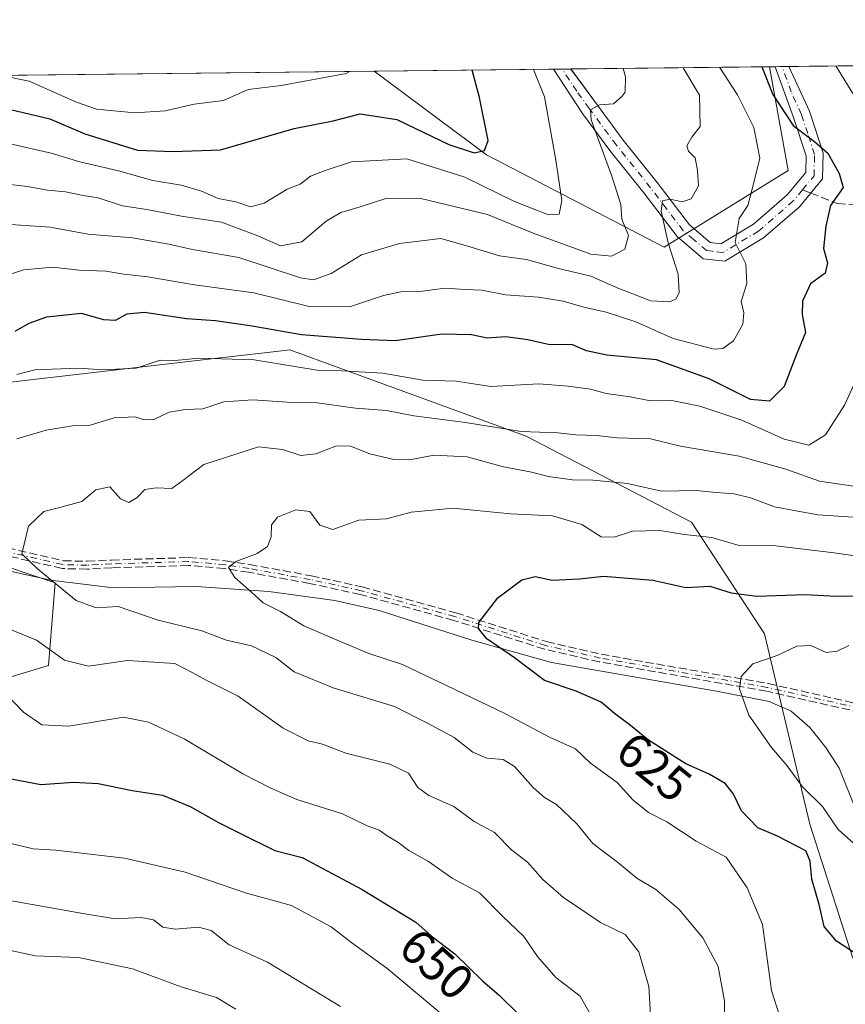
# Model space of a CAD drawing. Units: metres. Extents: x 576877 to 580333, y 4717291 to 4719643.
# Drawn here: x 579289 to 579458, y 4719442 to 4719643 of the extents above; entities that cross this region are included whole.
import ezdxf
from ezdxf.enums import TextEntityAlignment as Align

# ---------------------------------------------------------------- set-up
doc = ezdxf.new("R2010")
doc.units = ezdxf.units.M
doc.header["$MEASUREMENT"] = 0
doc.linetypes.add('DGN Style 3', pattern=[2.307223458686699, 1.648016756204785, -0.6592067024819142])
doc.linetypes.add('DGN Style 4', pattern=[2.6384748266838614, 1.318413404963828, -0.6592067024819142, 0.001648016756204785, -0.6592067024819142])
for name, color, linetype, lineweight in [('Arbolado forestal CxS', 92, 'Continuous', 0), ('Camino Cxs', 7, 'Continuous', 0), ('Camino eje', 30, 'DGN Style 4', 13), ('Comarca CxS', 21, 'Continuous', 0), ('Comunidad Autónoma CxS', 142, 'Continuous', 0), ('Corriente natural lineal', 142, 'Continuous', 13), ('Curva de nivel maestra', 30, 'Continuous', 30), ('Curva de nivel normal', 30, 'Continuous', 0), ('Municipio CxS', 4, 'Continuous', 0), ('Provincia CxS', 1, 'Continuous', 0), ('Rótulo de curva de nivel directora', 7, 'Continuous', 0), ('Senda', 7, 'DGN Style 3', 0), ('Senda no paivmentada conexión', 7, 'DGN Style 3', 0)]:
    doc.layers.add(name, color=color, linetype=linetype, lineweight=lineweight)
doc.styles.add('Style-Arial', font='txt')

# ---------------------------------------------------------------- blocks, each defined once
blk = doc.blocks.new('*U18')
at = {"layer": 'Camino Cxs', "color": 7, "linetype": 'Continuous', "lineweight": 0}
blk.add_polyline3d([(579441.2701000003, 4719598.6501, 655.1025999999983), (579433.3101000004, 4719593.880100001, 656.9269999999962), (579428.8701, 4719594.4001, 658.2072999999946), (579423.5601000004, 4719598.9301, 661.7918999999965), (579416.7600999996, 4719607.860099999, 667.2029999999941), (579409.7600999996, 4719616.590100001, 666.6515000000073), (579404.1901000004, 4719624.130100001, 669.591499999995), (579398.2200999996, 4719633.210100001, 676.2209000000003), (579401.8300999999, 4719633.2501, 672.8181000000042), (579407.0301000001, 4719626.110099999, 666.9116999999969), (579412.5000999998, 4719618.700099999, 664.8868999999977), (579419.4801000003, 4719610.0001, 664.1346999999951), (579426.0800999999, 4719601.3201, 660.8944000000047), (579430.3201000001, 4719597.720100001, 657.2256999999954), (579432.5401, 4719597.450099999, 656.4759000000049), (579439.2301000003, 4719601.460100001, 655.7455000000045), (579446.1101000002, 4719607.450099999, 653.1569000000018), (579449.8800999997, 4719612.020099999, 652.7682000000059), (579449.9501, 4719615.470100001, 652.2563999999984), (579447.4200999998, 4719623.3201, 650.5400999999983), (579443.6601, 4719633.720100001, 652.815300000002), (579443.6595000001, 4719633.7249, 652.8145999999979), (579446.4617, 4719633.7566, 649.4881000000023), (579450.6501000002, 4719624.5801, 650.0485999999946), (579453.4301000005, 4719615.9801, 650.959600000002), (579453.3201000001, 4719610.7401, 651.7684000000008), (579448.5900999998, 4719605.020099999, 652.7259000000049)], close=True, dxfattribs=at)

msp = doc.modelspace()

# ---------------------------------------------------------------- linework, layer by layer
at = {"layer": 'Arbolado forestal CxS', "color": 92, "linetype": 'Continuous', "lineweight": 0, "extrusion": (0.3204794614622531, 0.003629469931535011, 0.9472485110724009), "elevation": 203443.8671917916, "flags": 128}
msp.add_lwpolyline([(4712769.236585244, -599264.66131559), (4712769.236585244, -599376.0622471424)], dxfattribs=at)
at = {"layer": 'Arbolado forestal CxS', "color": 92, "linetype": 'Continuous', "lineweight": 0, "extrusion": (-0.07174554213422908, -0.0008126512168888335, 0.9974226369908924), "elevation": -44724.23617893591, "flags": 128}
msp.add_lwpolyline([(-4712768.142993271, 631008.7663244837), (-4712768.142993272, 631197.3750041942)], dxfattribs=at)
at = {"layer": 'Arbolado forestal CxS', "color": 92, "linetype": 'Continuous', "lineweight": 0, "extrusion": (0.2769134197740206, 0.003136924866733917, 0.9608897531202202), "elevation": 175891.074703906, "flags": 128}
msp.add_lwpolyline([(4712767.303916434, -607849.1771006574), (4712767.303916434, -607887.369259921)], dxfattribs=at)
at = {"layer": 'Arbolado forestal CxS', "color": 92, "linetype": 'Continuous', "lineweight": 0, "extrusion": (0.3526099230790026, 0.00394632384329805, 0.9357620790961471), "elevation": 223552.7508528895, "flags": 128}
msp.add_lwpolyline([(4712853.581529274, -591333.8070690982), (4712853.581529274, -591335.735992138)], dxfattribs=at)
at = {"layer": 'Arbolado forestal CxS', "color": 92, "linetype": 'Continuous', "lineweight": 0, "extrusion": (0.3513480541818036, 0.003990158650870823, 0.9362364142974794), "elevation": 223028.8251856968, "flags": 128}
msp.add_lwpolyline([(4712749.247904936, -592364.1916222743), (4712749.247904936, -592366.1197852624)], dxfattribs=at)
at = {"layer": 'Arbolado forestal CxS', "color": 92, "linetype": 'Continuous', "lineweight": 0, "extrusion": (0.3960213543340558, 0.004486578372813736, 0.9182303401249193), "elevation": 251243.515169317, "flags": 128}
msp.add_lwpolyline([(4712766.700617388, -580819.827484354), (4712766.700617388, -580864.1262930196)], dxfattribs=at)
at = {"layer": 'Arbolado forestal CxS', "color": 92, "linetype": 'Continuous', "lineweight": 0, "extrusion": (0.5328923927534529, 0.006041445558429776, 0.8461614495361179), "elevation": 337843.9669878249, "flags": 128}
msp.add_lwpolyline([(4712761.669111963, -535196.5206313033), (4712761.669111963, -535197.8862976978)], dxfattribs=at)
at = {"layer": 'Arbolado forestal CxS', "color": 92, "linetype": 'Continuous', "lineweight": 0, "extrusion": (0.5324697849027382, 0.006006727835204149, 0.8464276976720134), "elevation": 337435.4074939744, "flags": 128}
msp.add_lwpolyline([(4712797.228773035, -535142.5040277974), (4712797.228773034, -535144.1588520905)], dxfattribs=at)
at = {"layer": 'Arbolado forestal CxS', "color": 92, "linetype": 'Continuous', "lineweight": 0, "extrusion": (0.5320662517263017, 0.006073815371420314, 0.8466809390441936), "elevation": 337518.3750020493, "flags": 128}
msp.add_lwpolyline([(4712712.01472939, -535841.821133952), (4712712.01472939, -535843.4766469748)], dxfattribs=at)
at = {"layer": 'Arbolado forestal CxS', "color": 92, "linetype": 'Continuous', "lineweight": 0}
for points in [[(579073.4340000004, 4719629.5316, 666.7480000000069), (579361.5240000002, 4719632.794600001, 679.5372000000061), (579384.5484999996, 4719615.648700001, 674.2019), (579420.9080999997, 4719596.783100001, 661.6782999999997), (579446.3013000004, 4719612.484099999, 653.4922999999981), (579442.5039999997, 4719633.711800001, 650.0584999999992), (579591.5374999996, 4719635.399800001, 614.9232000000047)], [(579361.5239000004, 4719632.794700001, 679.5372999999963), (579384.5484999996, 4719615.648700001, 674.2019), (579420.9080999997, 4719596.783100001, 661.6782999999997), (579446.3013000004, 4719612.484099999, 653.4922999999981), (579442.5039999997, 4719633.7119, 650.0583999999944)], [(579361.5239000004, 4719632.794700001, 679.5372999999963), (579384.5484999996, 4719615.648700001, 674.2019), (579420.9080999997, 4719596.783100001, 661.6782999999997), (579446.3013000004, 4719612.484099999, 653.4922999999981), (579442.5039999997, 4719633.7119, 650.0583999999944)], [(579552.4511000002, 4719537.5439, 608.6252999999997), (579509.0223000003, 4719471.975299999, 619.1769000000058), (579482.9710999997, 4719466.765500001, 618.3534000000072), (579459.5251000002, 4719451.135700001, 625.2210999999952), (579450.7147000004, 4719478.550100001, 621.7358999999997), (579441.4313000003, 4719517.5647, 621.6774000000005), (579426.4769000001, 4719540.447699999, 632.2642999999953), (579392.6765000002, 4719558.078500001, 640.1003000000055), (579354.6995000001, 4719571.9187, 646.8610999999946), (579344.2571, 4719575.724300001, 648.9425000000047), (579340.8706999999, 4719575.331700001, 648.0295999999944), (579328.2270999998, 4719573.865900001, 646.0623999999953), (579257.6045000004, 4719565.680500001, 645.6291000000056)], [(579257.6045000004, 4719565.680500001, 645.6291000000056), (579328.2270999998, 4719573.865900001, 646.0623999999953), (579340.8706999999, 4719575.331700001, 648.0295999999944), (579344.2571, 4719575.724300001, 648.9425000000047), (579354.6995000001, 4719571.9187, 646.8610999999946), (579392.6765000002, 4719558.078500001, 640.1003000000055), (579426.4769000001, 4719540.447699999, 632.2642999999953), (579441.4313000003, 4719517.5647, 621.6774000000005), (579450.7147000004, 4719478.550100001, 621.7358999999997), (579459.5251000002, 4719451.135700001, 625.2210999999952), (579482.9710999997, 4719466.765500001, 618.3534000000072), (579509.0223000003, 4719471.975299999, 619.1769000000058), (579552.4511000002, 4719537.5439, 608.6252999999997)], [(579552.4511000002, 4719537.5439, 608.6252999999997), (579509.0223000003, 4719471.975299999, 619.1769000000058), (579482.9710999997, 4719466.765500001, 618.3534000000072), (579459.5251000002, 4719451.135700001, 625.2210999999952), (579450.7147000004, 4719478.550100001, 621.7358999999997), (579441.4313000003, 4719517.5647, 621.6774000000005), (579426.4769000001, 4719540.447699999, 632.2642999999953), (579392.6765000002, 4719558.078500001, 640.1003000000055), (579354.6995000001, 4719571.9187, 646.8610999999946), (579344.2571, 4719575.724300001, 648.9425000000047), (579340.8706999999, 4719575.331700001, 648.0295999999944), (579328.2270999998, 4719573.865900001, 646.0623999999953), (579257.6045000004, 4719565.680500001, 645.6291000000056)], [(579552.4511000002, 4719537.5439, 608.6252999999997), (579509.0223000003, 4719471.975299999, 619.1769000000058), (579482.9710999997, 4719466.765500001, 618.3534000000072), (579459.5251000002, 4719451.135700001, 625.2210999999952), (579450.7147000004, 4719478.550100001, 621.7358999999997), (579441.4313000003, 4719517.5647, 621.6774000000005), (579426.4769000001, 4719540.447699999, 632.2642999999953), (579392.6765000002, 4719558.078500001, 640.1003000000055), (579354.6995000001, 4719571.9187, 646.8610999999946), (579344.2571, 4719575.724300001, 648.9425000000047), (579340.8706999999, 4719575.331700001, 648.0295999999944), (579328.2270999998, 4719573.865900001, 646.0623999999953), (579257.6045000004, 4719565.680500001, 645.6291000000056)], [(579250.9336999999, 4719543.1481, 639.8331999999937), (579296.1974999999, 4719527.9735, 634.9106000000029), (579294.8953, 4719511.041300001, 641.0929000000033), (579268.8443, 4719503.2269, 648.8475999999937)], [(579268.8443, 4719503.2269, 648.8475999999937), (579294.8953, 4719511.041300001, 641.0929000000033), (579296.1974999999, 4719527.9735, 634.9106000000029), (579250.9336999999, 4719543.1481, 639.8331999999937)], [(579250.9336999999, 4719543.1481, 639.8331999999937), (579296.1974999999, 4719527.9735, 634.9106000000029), (579294.8953, 4719511.041300001, 641.0929000000033), (579268.8443, 4719503.2269, 648.8475999999937)], [(579250.9336999999, 4719543.1481, 639.8331999999937), (579296.1974999999, 4719527.9735, 634.9106000000029), (579294.8953, 4719511.041300001, 641.0929000000033), (579268.8443, 4719503.2269, 648.8475999999937)]]:
    msp.add_polyline3d(points, dxfattribs=at)
msp.add_polyline3d([(579361.5240000002, 4719632.794600001, 679.5372000000061), (579442.5039999997, 4719633.711800001, 650.0584999999992), (579446.3013000004, 4719612.484099999, 653.4922999999981), (579420.9080999997, 4719596.783100001, 661.6782999999997), (579384.5484999996, 4719615.648700001, 674.2019)], close=True, dxfattribs=at)
at = {"layer": 'Camino Cxs', "color": 7, "linetype": 'Continuous', "lineweight": 0, "extrusion": (0.6858703023500808, 0.007713666003454502, 0.7276829170119332), "elevation": 434289.7809676681, "flags": 128}
msp.add_lwpolyline([(4712818.946357556, -459750.3219712834), (4712818.946357556, -459755.283236985)], dxfattribs=at)
at = {"layer": 'Camino Cxs', "color": 7, "linetype": 'Continuous', "lineweight": 0, "extrusion": (0.7647262762840109, 0.00865099670253843, 0.644297200534694), "elevation": 484365.934391933, "flags": 128}
msp.add_lwpolyline([(4712777.199437004, -407208.2857485798), (4712777.199437004, -407212.6352619651)], dxfattribs=at)
at = {"layer": 'Camino Cxs', "color": 7, "linetype": 'Continuous', "lineweight": 0}
for points in [[(579441.2701000003, 4719598.6501, 655.1025999999983), (579433.3101000004, 4719593.880100001, 656.9269999999962), (579428.8701, 4719594.4001, 658.2072999999946), (579423.5601000004, 4719598.9301, 661.7918999999965), (579416.7600999996, 4719607.860099999, 667.2029999999941), (579409.7600999996, 4719616.590100001, 666.6515000000073), (579404.1901000004, 4719624.130100001, 669.591499999995), (579398.2200999996, 4719633.210200001, 676.2207999999955)], [(579401.8300999999, 4719633.250800001, 672.8178000000044), (579407.0301000001, 4719626.110099999, 666.9116999999969), (579412.5000999998, 4719618.700099999, 664.8868999999977), (579419.4801000003, 4719610.0001, 664.1346999999951), (579426.0800999999, 4719601.3201, 660.8944000000047), (579430.3201000001, 4719597.720100001, 657.2256999999954), (579432.5401, 4719597.450099999, 656.4759000000049), (579439.2301000003, 4719601.460100001, 655.7455000000045), (579446.1101000002, 4719607.450099999, 653.1569000000018), (579449.8800999997, 4719612.020099999, 652.7682000000059), (579449.9501, 4719615.470100001, 652.2563999999984), (579447.4200999998, 4719623.3201, 650.5400999999983), (579443.6601, 4719633.720100001, 652.815300000002), (579443.6595000001, 4719633.7249, 652.8144999999931)], [(579446.4617, 4719633.7566, 649.4881000000023), (579450.6501000002, 4719624.5801, 650.0485999999946), (579453.4301000005, 4719615.9801, 650.959600000002), (579453.3201000001, 4719610.7401, 651.7684000000008), (579448.5900999998, 4719605.020099999, 652.7259000000049), (579441.2701000003, 4719598.6501, 655.1025999999983)]]:
    msp.add_polyline3d(points, dxfattribs=at)
at = {"layer": 'Camino eje', "color": 30, "linetype": 'DGN Style 4', "lineweight": 13}
for points in [[(579449.2351000002, 4719608.520099999, 652.4303999999975), (579447.3501000004, 4719606.235099999, 652.6873999999953), (579440.2500999998, 4719600.0551, 655.2011000000057), (579432.9250999996, 4719595.665100001, 656.6662000000069), (579430.7050999999, 4719595.925100001, 657.2755999999936), (579429.5950999996, 4719596.0601, 657.5964999999997), (579426.9401000004, 4719598.325099999, 658.763300000006), (579424.8201000001, 4719600.1251, 661.2926000000007), (579421.4200999998, 4719604.590100001, 664.523199999996), (579418.1201, 4719608.9301, 665.5822999999946), (579411.1300999997, 4719617.645099999, 665.3822999999975), (579405.6101000002, 4719625.120100001, 668.2318999999989), (579403.0100999996, 4719628.690099999, 671.0887999999978), (579400.0251000002, 4719633.2301, 674.5181000000011), (579400.0246000001, 4719633.230699999, 674.5182999999961)], [(579449.2351000002, 4719608.520099999, 652.4303999999975), (579451.6001000004, 4719611.380100001, 652.0518000000011), (579451.6901000004, 4719615.725099999, 651.445000000007), (579450.3000999996, 4719620.0251, 651.0865000000049), (579449.0351, 4719623.950099999, 650.2122999999992), (579446.9401000004, 4719628.540100001, 649.7216000000044), (579445.0601000004, 4719633.7401, 651.1512999999978), (579445.0599999996, 4719633.740800001, 651.151199999993)], [(579463.5701000001, 4719501.7301, 619.9519), (579442.0100999996, 4719506.600099999, 620.4395999999979), (579407.8400999998, 4719512.590100001, 626.7795999999944), (579396.6401000004, 4719515.190099999, 625.7765000000073), (579378.0201000003, 4719521.090100001, 629.631899999993), (579358.8800999997, 4719526.4001, 629.1021000000037), (579348.4700999996, 4719528.670100001, 630.2497000000003), (579335.9200999998, 4719530.960100001, 631.9983999999968), (579331.0000999998, 4719531.7301, 632.3895000000048), (579323.4901000002, 4719532.370100001, 634.8812000000034), (579307.8101000004, 4719531.880100001, 635.6202000000048), (579302.8101000004, 4719531.610099999, 636.8263000000006), (579297.8201000001, 4719531.7301, 636.0274000000063), (579281.7901, 4719535.4301, 638.2697000000044)]]:
    msp.add_polyline3d(points, dxfattribs=at)
at = {"layer": 'Comarca CxS', "color": 21, "linetype": 'Continuous', "lineweight": 0, "flags": 128}
msp.add_lwpolyline([(579221.740576294, 4717317.626490691), (576902.280000579, 4717291.329982792), (576892.5185902076, 4718172.722092142), (576880.7835002692, 4719232.324678169), (576876.6600005792, 4719604.649982771), (578642.6998059553, 4719624.652892071), (580293.4500006052, 4719643.349982771), (580301.451935123, 4718951.104842116), (580317.1208768382, 4717595.589030537), (580320.1900006047, 4717330.079982796)], close=True, dxfattribs=at)
at = {"layer": 'Comunidad Autónoma CxS', "color": 142, "linetype": 'Continuous', "lineweight": 0, "flags": 128}
msp.add_lwpolyline([(579221.740576294, 4717317.626490691), (576902.280000579, 4717291.329982792), (576892.5185902076, 4718172.722092142), (576880.7835002692, 4719232.324678169), (576876.6600005792, 4719604.649982771), (578642.6998059553, 4719624.652892071), (580293.4500006052, 4719643.349982771), (580301.451935123, 4718951.104842116), (580317.1208768382, 4717595.589030537), (580320.1900006047, 4717330.079982796)], close=True, dxfattribs=at)
at = {"layer": 'Corriente natural lineal', "color": 142, "linetype": 'Continuous', "lineweight": 13}
msp.add_polyline3d([(579280.8201000001, 4719531.770099999, 636.4992000000057), (579295.3000999996, 4719528.5601, 635.0019999999931), (579308.1901000004, 4719526.9801, 633.2188000000025), (579325.0800999999, 4719527.290100001, 631.2590999999958), (579339.9600999998, 4719526.2301, 629.5335999999952), (579353.4600999998, 4719524.360099999, 627.9838000000018), (579362.5900999998, 4719522.340100001, 627.0556999999973), (579381.5301000001, 4719516.2401, 625.4625999999989), (579397.8400999998, 4719511.700099999, 623.9168999999965), (579431.6001000004, 4719505.8101, 620.7206000000006), (579442.4001000002, 4719503.670100001, 619.6863000000012), (579446.9200999998, 4719501.720100001, 619.2271999999939), (579450.7600999996, 4719498.4001, 618.9986999999965), (579454.0301000001, 4719494.2601, 618.8185999999987), (579456.7301000003, 4719490.050100001, 618.9382999999943), (579460.3201000001, 4719481.0601, 619.1731), (579463.4101, 4719476.890100001, 618.7075000000041), (579467.8501000004, 4719476.3101, 616.6420000000071)], dxfattribs=at)
at = {"layer": 'Curva de nivel maestra', "color": 30, "linetype": 'Continuous', "lineweight": 30, "flags": 128}
for points, elevation in [([(579259.5053000003, 4719631.6391), (579281.5599999996, 4719626.2301), (579295.1500000004, 4719623.0601), (579302.3099999996, 4719619.970100001), (579313.0899999999, 4719616.6501), (579320.3600000005, 4719616.350099999), (579330.0999999996, 4719616.690099999), (579345.1500000004, 4719621.0701), (579353.1699999999, 4719622.630100001), (579358.6600000003, 4719624.0801), (579366.2100000001, 4719622.920100001), (579376.8300000001, 4719617.8201), (579382.04, 4719616.0801), (579384.1500000004, 4719616.5801), (579384.8600000005, 4719618.640100001), (579383.0999999996, 4719627.380100001), (579381.6024000002, 4719633.022)], 675), ([(579440.9069999997, 4719633.693700001), (579443.1799999997, 4719628.0601), (579447.3300000001, 4719621.710100001), (579451.6699999999, 4719618.370100001), (579454.4500000002, 4719616.0001), (579456.7699999996, 4719611.8301), (579457.5800000001, 4719608.960100001), (579454.9400000004, 4719605.290100001), (579454.0300000003, 4719601.0801), (579453.54, 4719596.5001), (579454.3300000001, 4719593.5601), (579453.8700000001, 4719591.4001), (579450.8399999999, 4719589.270099999), (579449.2100000001, 4719585.700099999), (579449.1900000004, 4719582.960100001), (579449.8200000003, 4719579.290100001), (579447.9000000004, 4719574.620100001), (579445.4800000004, 4719568.220100001), (579442.4800000004, 4719565.220100001), (579438.6100000005, 4719565.5601), (579430.0999999996, 4719569.770099999), (579419.3099999996, 4719573.6601), (579409.1799999997, 4719574.6501), (579405.0300000003, 4719575.5101), (579401.9800000004, 4719576.8201), (579397.4900000002, 4719576.7501), (579392.9900000002, 4719577.8101), (579388.4800000004, 4719578.4101), (579384.6399999997, 4719578.090100001), (579381.4600000001, 4719578.790100001), (579375.4100000003, 4719578.960100001), (579365.8200000003, 4719577.600099999), (579358.9500000002, 4719577.8301), (579346.6399999997, 4719578.8101), (579336.5800000001, 4719580.610099999), (579329.04, 4719581.670100001), (579323.1299999999, 4719582.100099999), (579314.5099999999, 4719583.4001), (579310.8899999997, 4719583.0601), (579308.5199999996, 4719581.710100001), (579306.2000000002, 4719581.890100001), (579301.5899999999, 4719583.200099999), (579294.4699999997, 4719582.4001), (579290.8499999996, 4719581.140100001), (579287.9800000004, 4719579.5101)], 650), ([(579460.2800000003, 4719451.920100001), (579456.1799999997, 4719454.610099999), (579453.6900000004, 4719457.620100001), (579452.6699999999, 4719462.110099999), (579451.1399999997, 4719467.3101), (579450.8099999996, 4719471.020099999), (579449.9400000004, 4719473.120100001), (579444.1299999999, 4719476.120100001), (579440.1200000001, 4719477.800100001), (579436.7599999999, 4719481.300100001), (579435.04, 4719484.880100001), (579433.4000000004, 4719486.9001), (579430.1200000001, 4719488.850099999), (579425.3200000003, 4719490.950099999), (579417.7000000002, 4719495.790100001), (579414.04, 4719498.7601), (579410.7599999999, 4719501.2401), (579407.9900000002, 4719503.5801), (579402.8700000001, 4719505.8201), (579396.4199999999, 4719508.030099999), (579390.2599999999, 4719512.6601), (579384.5899999999, 4719516.550100001), (579382.8700000001, 4719518.620100001), (579382.9900000002, 4719519.880100001), (579386.8899999997, 4719524.940099999), (579391.7699999996, 4719528.600099999), (579394.5300000003, 4719529.280099999), (579398.0099999999, 4719528.5601), (579403.5800000001, 4719528.860099999), (579408.5, 4719529.340100001), (579418.5899999999, 4719528.520099999), (579425.3700000001, 4719527.0801), (579430.2800000003, 4719527.3201), (579434.6299999999, 4719525.950099999), (579439.8700000001, 4719525.2601), (579449.79, 4719525.620100001), (579456.2199999997, 4719525.270099999), (579462.4699999997, 4719525.350099999)], 625), ([(579287.2000000002, 4719487.880100001), (579293.3099999996, 4719486.670100001), (579299.9500000002, 4719487.200099999), (579305.0199999996, 4719486.940099999), (579311.9800000004, 4719485.5001), (579318.2300000004, 4719484.540100001), (579323.8499999996, 4719482.210100001), (579329.6399999997, 4719478.890100001), (579334.2800000003, 4719476.5801), (579341.2199999997, 4719473.190099999), (579346.8300000001, 4719471.7601), (579359.0800000001, 4719465.220100001), (579370.0999999996, 4719458.5101), (579373.2100000001, 4719455.700099999), (579378.0599999996, 4719452.040100001), (579383.7199999997, 4719446.5001), (579387.1200000001, 4719443.5701), (579391.1699999999, 4719439.600099999)], 650)]:
    msp.add_lwpolyline(points, dxfattribs=dict(at, elevation=elevation))
at = {"layer": 'Curva de nivel normal', "color": 30, "linetype": 'Continuous', "lineweight": 0, "flags": 128}
for points, elevation in [([(579412.4874999998, 4719633.3718), (579412.9900000002, 4719631.640100001), (579412.9400000004, 4719628.5001), (579412.3300000001, 4719627.710100001), (579410.5300000003, 4719626.110099999), (579407.6699999999, 4719625.9101), (579405.8600000005, 4719624.9001), (579405.9699999997, 4719622.8101), (579410.1799999997, 4719611.290100001), (579412.0700000003, 4719605.520099999), (579412.2699999996, 4719602.520099999), (579413.5999999996, 4719599.1801), (579412.8799999999, 4719596.340100001), (579410.1200000001, 4719594.890100001), (579405.8700000001, 4719595.340100001), (579394.0599999996, 4719599.610099999), (579384.7400000002, 4719603.440099999), (579370.8200000003, 4719606.780099999), (579363.9400000004, 4719606.7601), (579358.6699999999, 4719605.0001), (579354.7000000002, 4719603.890100001), (579351.7000000002, 4719602.050100001), (579346.7000000002, 4719597.860099999), (579342.3700000001, 4719597.0001), (579337.7000000002, 4719599.090100001), (579330.3099999996, 4719601.870100001), (579322.1200000001, 4719603.140100001), (579314.9800000004, 4719604.4801), (579310.04, 4719605.200099999), (579305.0199999996, 4719606.880100001), (579301.9500000002, 4719607.360099999), (579298.3600000005, 4719608.0601), (579294.6799999997, 4719608.4001), (579290.5700000003, 4719609.200099999), (579281.6799999997, 4719610.210100001)], 664.9999999999999), ([(579432.2698999997, 4719633.596000001), (579435.9500000002, 4719627.9801), (579439.2400000002, 4719621.2601), (579440.5, 4719614.970100001), (579438.8600000005, 4719608.340100001), (579438.0099999999, 4719605.300100001), (579436.2599999999, 4719602.6501), (579435.4199999999, 4719597.720100001), (579437.6200000001, 4719593.3201), (579437.7999999998, 4719589.290100001), (579436.7000000002, 4719585.620100001), (579437.2000000002, 4719583.290100001), (579436.9900000002, 4719580.960100001), (579435.0899999999, 4719577.5801), (579432.9500000002, 4719576.030099999), (579431.1699999999, 4719575.860099999), (579422.7800000003, 4719578.0601), (579415.0999999996, 4719581.450099999), (579409.0499999998, 4719583.470100001), (579404.4400000004, 4719584.450099999), (579400.2599999999, 4719585.710100001), (579395.1799999997, 4719586.530099999), (579388.4299999997, 4719587.020099999), (579383.5599999996, 4719587.9301), (579380.1900000004, 4719588.120100001), (579376.0599999996, 4719588.340100001), (579370.8899999997, 4719587.700099999), (579367.0199999996, 4719587.610099999), (579363.4400000004, 4719586.840100001), (579356.4699999997, 4719584.5701), (579348.2000000002, 4719584.5801), (579336.9000000004, 4719587.4101), (579324.7699999996, 4719589.0601), (579315.1799999997, 4719590.690099999), (579310.3200000003, 4719591.2401), (579306.5899999999, 4719591.840100001), (579301.1100000005, 4719592.020099999), (579295.7599999999, 4719592.6601), (579289.7599999999, 4719592.110099999), (579284.3499999996, 4719590.360099999)], 655), ([(579285.0099999999, 4719601.5601), (579295.2199999997, 4719600.880100001), (579303, 4719599.4101), (579312.04, 4719598.6501), (579319.5199999996, 4719597.370100001), (579324.3600000005, 4719596.280099999), (579333.7999999998, 4719594.670100001), (579346.4400000004, 4719590.450099999), (579349.1500000004, 4719590.090100001), (579352.7599999999, 4719591.380100001), (579358.9400000004, 4719595.1801), (579366.7400000002, 4719597.540100001), (579375.2199999997, 4719598.530099999), (579380.7000000002, 4719596.950099999), (579387.2100000001, 4719595.0101), (579392.7400000002, 4719594.200099999), (579399.2800000003, 4719592.420100001), (579405.9299999997, 4719590.850099999), (579411.6600000003, 4719588.2601), (579418.2000000002, 4719585.800100001), (579422.0499999998, 4719585.530099999), (579423.3399999999, 4719586.190099999), (579424, 4719587.4901), (579423.8099999996, 4719591.2601), (579421.7599999999, 4719597.620100001), (579420.2699999996, 4719604.140100001), (579420.5499999998, 4719606.280099999), (579422.1399999997, 4719606.5801), (579424.6200000001, 4719606.040100001), (579426.4500000002, 4719606.6501), (579427.9299999997, 4719609.3101), (579427.7300000004, 4719612.440099999), (579427.2800000003, 4719615.030099999), (579425.8799999999, 4719616.420100001), (579425.5800000001, 4719617.4901), (579426.5499999998, 4719619.290100001), (579428.2599999999, 4719621.460100001), (579428.1500000004, 4719627.890100001), (579424.7860000003, 4719633.5111)], 660), ([(579285.1460999995, 4719631.929500001), (579290.9100000003, 4719630.780099999), (579300.6200000001, 4719626.450099999), (579304.6799999997, 4719625.040100001), (579312.54, 4719624.2401), (579318.7699999996, 4719624.6601), (579324.6799999997, 4719626.050100001), (579330.6900000004, 4719626.790100001), (579335.75, 4719629.020099999), (579342.4900000002, 4719629.860099999), (579355.7800000003, 4719632.350099999), (579356.5902000006, 4719632.738800001)], 680), ([(579287.0499999998, 4719617.940099999), (579295.3799999999, 4719615.9901), (579301.2599999999, 4719614.220100001), (579309.2100000001, 4719612.420100001), (579316.25, 4719610.4301), (579322.04, 4719609.440099999), (579326.2199999997, 4719608.2501), (579329.5999999996, 4719606.710100001), (579333.2400000002, 4719606.0601), (579336.2100000001, 4719605.050100001), (579339.04, 4719605.7501), (579343.7000000002, 4719608.670100001), (579346.3700000001, 4719609.6501), (579348.5199999996, 4719611.3101), (579351.4900000002, 4719612.460100001), (579356.8899999997, 4719614.2301), (579368.2100000001, 4719614.8201), (579380.0899999999, 4719611.0801), (579390.2400000002, 4719606.0801), (579397.2599999999, 4719603.380100001), (579399.4100000003, 4719603.550100001), (579399.9500000002, 4719606.3201), (579398.7100000001, 4719614.5601), (579396.3899999997, 4719627.530099999), (579394.1643000003, 4719633.1643)], 670), ([(579456.0685999999, 4719633.865599999), (579459.54, 4719628.2501)], 645), ([(579459.8200000003, 4719568.6801), (579457.8399999999, 4719564.4001), (579453.9199999999, 4719558.3201), (579450.54, 4719556.1801), (579445.5, 4719557.420100001), (579436.7999999998, 4719561.3201), (579428.1900000004, 4719564.1801), (579422.5, 4719565.3301), (579418.1399999997, 4719565.270099999), (579413.9800000004, 4719566.090100001), (579409.04, 4719566.8101), (579405.8399999999, 4719567.690099999), (579401.2800000003, 4719568.270099999), (579395.2599999999, 4719568.800100001), (579385.3899999997, 4719568.200099999), (579378.3200000003, 4719569.290100001), (579371.5, 4719569.520099999), (579363.2800000003, 4719570.960100001), (579354.8600000005, 4719571.440099999), (579349.8499999996, 4719571.590100001), (579336.9699999997, 4719573.6601), (579325.7000000002, 4719574.0001), (579320.7000000002, 4719573.5701), (579317.7000000002, 4719573.5801), (579312.7999999998, 4719571.950099999), (579306.1399999997, 4719571.600099999), (579301.04, 4719571.960100001), (579292.0499999998, 4719571.620100001), (579288.3799999999, 4719570.6801)], 645), ([(579288.4100000003, 4719557.4801), (579294.3799999999, 4719559.280099999), (579299.8099999996, 4719560.140100001), (579303.4299999997, 4719560.3301), (579308.2800000003, 4719561.770099999), (579312.6100000005, 4719562.0101), (579314.4400000004, 4719561.360099999), (579316.4000000004, 4719561.440099999), (579319.5700000003, 4719562.9801), (579322.8399999999, 4719563.530099999), (579326.4400000004, 4719563.630100001), (579330.7400000002, 4719565.0601), (579336.7100000001, 4719565.520099999), (579343.7000000002, 4719564.9801), (579349.3700000001, 4719564.970100001), (579357.7000000002, 4719563.7601), (579364.04, 4719563.3101), (579369.6799999997, 4719562.220100001), (579380.2599999999, 4719560.860099999), (579391.6200000001, 4719558.9801), (579399.1200000001, 4719558.710100001), (579402.8099999996, 4719558.300100001), (579407.0599999996, 4719558.1601), (579411.3099999996, 4719557.7301), (579418.0999999996, 4719557.520099999), (579424.2699999996, 4719556.0001), (579436.25, 4719553.960100001), (579445.8399999999, 4719551.3201), (579452.7100000001, 4719548.8201), (579459.6399999997, 4719547.840100001)], 640), ([(579433.4299999997, 4719432.290100001), (579433.2599999999, 4719442.3101), (579431.9900000002, 4719449.4101), (579428.8399999999, 4719455.290100001), (579424, 4719461.120100001), (579419.1799999997, 4719465.200099999), (579415.29, 4719467.540100001), (579411.3399999999, 4719470.8201), (579406.3300000001, 4719474.590100001), (579403.0199999996, 4719478.620100001), (579398.9000000004, 4719482.600099999), (579396.4100000003, 4719484.040100001), (579394.0599999996, 4719486.0701), (579390.25, 4719490.4001), (579387.9199999999, 4719491.8201), (579384.6299999999, 4719492.110099999), (579381.7599999999, 4719493.3201), (579377.9400000004, 4719496.3101), (579372.4600000001, 4719499.2501), (579365.7300000004, 4719502.6601), (579353.1299999999, 4719506.470100001), (579345.1799999997, 4719509.7501), (579341.3799999999, 4719512.7401), (579336.4000000004, 4719515.100099999), (579331.3200000003, 4719516.270099999), (579326.2300000004, 4719518.1601), (579317.3300000001, 4719520.390100001), (579309.1600000003, 4719523.1601), (579304.6299999999, 4719522.9101), (579300.5499999998, 4719524.360099999), (579292.6200000001, 4719530.860099999), (579289.3799999999, 4719533.9301), (579290.7999999998, 4719539.630100001), (579293.9400000004, 4719542.600099999), (579296.9000000004, 4719543.340100001), (579301.6799999997, 4719544.6801), (579304.5800000001, 4719547.0601), (579307.4000000004, 4719547.670100001), (579309.5899999999, 4719545.1801), (579311.2999999998, 4719544.4301), (579313.0199999996, 4719545.460100001), (579314.5599999996, 4719547.090100001), (579316.9400000004, 4719547.4801), (579320.0999999996, 4719547.360099999), (579322.3700000001, 4719548.950099999), (579326.6600000003, 4719552.2601), (579337.8600000005, 4719555.890100001), (579342.75, 4719555.340100001), (579346.5099999999, 4719554.100099999), (579349.6200000001, 4719554.420100001), (579353.8300000001, 4719556.090100001), (579356.7000000002, 4719555.9801), (579360.6600000003, 4719554.420100001), (579365.54, 4719553.2501), (579368.8499999996, 4719553.220100001), (579373.7699999996, 4719554.140100001), (579380.5599999996, 4719553.8201), (579388.0199999996, 4719551.770099999), (579393.5099999999, 4719550.770099999), (579397.2599999999, 4719549.770099999), (579402.1100000005, 4719549.0701), (579406.3700000001, 4719549.040100001), (579413.3700000001, 4719548.380100001), (579420.3499999996, 4719546.800100001), (579427.4800000004, 4719546.890100001), (579431.5599999996, 4719546.4801), (579435.2199999997, 4719546.220100001), (579438.5700000003, 4719545.450099999), (579443.5099999999, 4719543.5701), (579452.4000000004, 4719541.920100001), (579461.6900000004, 4719541.340100001)], 635), ([(579444.5800000001, 4719439.1601), (579442.8700000001, 4719444.4801), (579441.0599999996, 4719458.0001), (579437.9299999997, 4719465.540100001), (579433.5800000001, 4719471.850099999), (579427.4800000004, 4719475.090100001), (579421.4800000004, 4719479.0801), (579417.7300000004, 4719480.9901), (579414.5800000001, 4719483.5001), (579411.2800000003, 4719487.140100001), (579405.8099999996, 4719491.090100001), (579402.79, 4719494.020099999), (579397.5599999996, 4719496.340100001), (579388.4400000004, 4719501.1801), (579378.0599999996, 4719506.1801), (579367.3600000005, 4719511.300100001), (579360.4299999997, 4719513.5001), (579354.4699999997, 4719516.0601), (579347.1200000001, 4719519.2301), (579342.3600000005, 4719522.120100001), (579338.79, 4719523.9101), (579336.4199999999, 4719526.090100001), (579333.04, 4719529.130100001), (579331.7000000002, 4719531.130100001), (579333.2000000002, 4719532.380100001), (579337.6100000005, 4719534.0001), (579339.7100000001, 4719535.4301), (579340.4400000004, 4719537.440099999), (579340.5199999996, 4719539.9001), (579341.7400000002, 4719541.440099999), (579345.5300000003, 4719542.960100001), (579348.3700000001, 4719542.640100001), (579350.4400000004, 4719539.8301), (579353.0499999998, 4719538.960100001), (579358.3700000001, 4719540.870100001), (579364.04, 4719541.100099999), (579369.1200000001, 4719542.5001), (579377.7199999997, 4719543.280099999), (579389.4600000001, 4719542.170100001), (579398.04, 4719541.7501), (579404.04, 4719539.940099999), (579408.04, 4719537.440099999), (579410.6399999997, 4719537.3301), (579414.4400000004, 4719538.590100001), (579420.04, 4719538.710100001), (579425.0599999996, 4719537.9301), (579430.6600000003, 4719537.2601), (579436.2599999999, 4719535.6501), (579443.7800000003, 4719535.5601), (579455.7300000004, 4719534.120100001), (579464.2699999996, 4719532.890100001)], 630), ([(579418.1900000004, 4719438.300100001), (579417.7599999999, 4719445.300100001), (579415.7100000001, 4719452.450099999), (579412.9100000003, 4719455.950099999), (579407.8700000001, 4719458.470100001), (579400.2999999998, 4719463.5601), (579396.0899999999, 4719467.2601), (579392.9199999999, 4719470.8201), (579389.7100000001, 4719473.2401), (579386.1799999997, 4719476.860099999), (579382.0099999999, 4719479.1501), (579377.8499999996, 4719482.190099999), (579372.7000000002, 4719484.4801), (579370.5099999999, 4719486.100099999), (579368.5499999998, 4719489.040100001), (579364.7400000002, 4719490.880100001), (579355.7699999996, 4719493.140100001), (579350.9800000004, 4719494.9801), (579348.0499999998, 4719495.670100001), (579342.9299999997, 4719498.220100001), (579333.7199999997, 4719504.8201), (579327.1500000004, 4719508.0701), (579324.4299999997, 4719509.600099999), (579320.7199999997, 4719511.5101), (579311.04, 4719512.0701), (579303.0599999996, 4719510.920100001), (579298.1100000005, 4719512.1601), (579292.4000000004, 4719516.2601), (579286.3799999999, 4719518.690099999)], 640), ([(579460.2699999996, 4719474.140100001), (579456.5099999999, 4719477.4801), (579453.3200000003, 4719482.1801), (579449.25, 4719486.190099999), (579446.0899999999, 4719490.520099999), (579442.8499999996, 4719494.2501), (579438.2199999997, 4719500.9101), (579436.3300000001, 4719506.300100001), (579436.6399999997, 4719508.850099999), (579439.0300000003, 4719511.390100001), (579444.0300000003, 4719513.100099999), (579448.0800000001, 4719515.050100001), (579450.9100000003, 4719515.190099999), (579454.0800000001, 4719513.720100001), (579456.3600000005, 4719514.0101), (579458.6900000004, 4719515.190099999)], 620), ([(579285.6399999997, 4719505.7501), (579289.7400000002, 4719501.520099999), (579293.5300000003, 4719498.920100001), (579299.0300000003, 4719498.620100001), (579310.1900000004, 4719500.460100001), (579315.3499999996, 4719499.4801), (579322.6399999997, 4719496.040100001), (579334.6200000001, 4719488.880100001), (579340.4000000004, 4719485.9301), (579345.7000000002, 4719483.600099999), (579355.04, 4719480.6601), (579360.0800000001, 4719478.220100001), (579362.5499999998, 4719477.3201), (579364.4199999999, 4719476.020099999), (579366.3499999996, 4719474.9101), (579368.6399999997, 4719473.210100001), (579372.6600000003, 4719470.920100001), (579377.4900000002, 4719467.5001), (579383.0800000001, 4719464.5001), (579387.7800000003, 4719459.710100001), (579392.2000000002, 4719455.540100001), (579394.9500000002, 4719451.5001), (579398.75, 4719447.190099999), (579403.7100000001, 4719443.3201), (579406.7400000002, 4719438.020099999)], 645), ([(579281.75, 4719475.920100001), (579291.7100000001, 4719473.5101), (579296.3799999999, 4719473.2401), (579310.4500000002, 4719471.620100001), (579322.8700000001, 4719468.7301), (579335.3700000001, 4719464.460100001), (579344.6399999997, 4719461.950099999), (579352.7300000004, 4719457.5701), (579357, 4719454.2601), (579364.1399999997, 4719449.0701), (579376.3099999996, 4719438.9001)], 655), ([(579354.6200000001, 4719441.220100001), (579339.7000000002, 4719450.290100001), (579331.8499999996, 4719453.850099999), (579328.1799999997, 4719456.770099999), (579325.5800000001, 4719457.4801), (579320.79, 4719457.100099999), (579318.2999999998, 4719457.5001), (579316.3799999999, 4719458.960100001), (579313.8399999999, 4719459.440099999), (579308.5, 4719459.220100001), (579301.8700000001, 4719460.290100001), (579287.29, 4719462.9001)], 660), ([(579284.4600000001, 4719453.280099999), (579292.1799999997, 4719451.590100001), (579301, 4719451.300100001), (579312.04, 4719448.960100001), (579322, 4719445.290100001), (579329.2300000004, 4719443.050100001), (579333.2199999997, 4719440.670100001)], 665)]:
    msp.add_lwpolyline(points, dxfattribs=dict(at, elevation=elevation))
at = {"layer": 'Municipio CxS', "color": 4, "linetype": 'Continuous', "lineweight": 0, "flags": 128}
msp.add_lwpolyline([(578642.6998059553, 4719624.652892071), (580293.4500006052, 4719643.349982771)], dxfattribs=at)
at = {"layer": 'Provincia CxS', "color": 1, "linetype": 'Continuous', "lineweight": 0, "flags": 128}
msp.add_lwpolyline([(579221.740576294, 4717317.626490691), (576902.280000579, 4717291.329982792), (576892.5185902076, 4718172.722092142), (576880.7835002692, 4719232.324678169), (576876.6600005792, 4719604.649982771), (578642.6998059553, 4719624.652892071), (580293.4500006052, 4719643.349982771), (580301.451935123, 4718951.104842116), (580317.1208768382, 4717595.589030537), (580320.1900006047, 4717330.079982796)], close=True, dxfattribs=at)
at = {"layer": 'Senda', "color": 7, "linetype": 'DGN Style 3', "lineweight": 0}
for points in [[(579450.9286000002, 4719607.848099999, 652.119200000001), (579456.3907000005, 4719605.680500001, 651.0742000000029), (579462.5290999999, 4719605.257300001, 648.793399999995), (579470.5723000001, 4719602.717300001, 645.7927999999956), (579475.2291000001, 4719600.388900001, 644.2250000000058), (579479.4625000004, 4719599.753900001, 642.696299999996), (579484.9656999996, 4719599.965500001, 640.7406000000046), (579492.5856999997, 4719599.118899999, 638.0639999999985), (579506.9791000001, 4719597.2139, 633.6159999999945), (579514.1759000003, 4719597.0023, 629.5705000000017), (579523.4890999999, 4719595.097300001, 624.734700000001), (579530.4741000002, 4719593.615499999, 622.4337999999989), (579542.3274999997, 4719590.8639, 619.4159000000072), (579548.0425000004, 4719588.747300001, 617.8527000000031), (579555.6624999996, 4719584.513900001, 615.9801000000007), (579562.0125000002, 4719581.1273, 613.9521999999997), (579567.9392999997, 4719575.6239, 611.7785000000003)], [(579281.9692000002, 4719536.209799999, 638.0139000000054), (579297.9206999998, 4719532.528000001, 635.6380000000064), (579302.7981000004, 4719532.410700001, 636.9437999999936), (579307.7669000002, 4719532.679, 635.8358000000007), (579307.7851, 4719532.6798, 635.838699999993), (579323.4676000001, 4719533.1698, 635.3941000000051), (579323.5498000003, 4719533.1679, 635.3349000000017), (579323.5580000002, 4719533.167300001, 635.3285999999935), (579331.068, 4719532.5273, 631.9370999999956), (579331.1238000002, 4719532.520500001, 631.9299000000028), (579336.0438000001, 4719531.750499999, 631.7062000000005), (579336.0613000002, 4719531.7476, 631.7035999999935), (579348.6136999996, 4719529.4571, 630.952099999995), (579348.6404999997, 4719529.4518, 630.9397000000026), (579359.0504999999, 4719527.1818, 628.5831999999937), (579359.0938999997, 4719527.171, 628.5831000000035), (579378.2352999998, 4719521.8606, 630.1869000000006), (579378.2616999998, 4719521.852800001, 630.1787999999942), (579396.8517000005, 4719515.962300001, 625.651199999993), (579407.9996999997, 4719513.374399999, 627.1310999999987), (579442.1486000001, 4719507.3881, 620.3972999999969), (579442.1863000002, 4719507.3805, 620.3923000000068), (579463.716, 4719502.517300001, 619.789499999999)], [(579281.9692000002, 4719536.209799999, 638.0139000000054), (579297.9206999998, 4719532.528000001, 635.6380000000064), (579302.7981000004, 4719532.410700001, 636.9437999999936), (579307.7669000002, 4719532.679, 635.8358000000007), (579307.7851, 4719532.6798, 635.838699999993), (579323.4676000001, 4719533.1698, 635.3941000000051), (579323.5498000003, 4719533.1679, 635.3349000000017), (579323.5580000002, 4719533.167300001, 635.3285999999935), (579331.068, 4719532.5273, 631.9370999999956), (579331.1238000002, 4719532.520500001, 631.9299000000028), (579336.0438000001, 4719531.750499999, 631.7062000000005), (579336.0613000002, 4719531.7476, 631.7035999999935), (579348.6136999996, 4719529.4571, 630.952099999995), (579348.6404999997, 4719529.4518, 630.9397000000026), (579359.0504999999, 4719527.1818, 628.5831999999937), (579359.0938999997, 4719527.171, 628.5831000000035), (579378.2352999998, 4719521.8606, 630.1869000000006), (579378.2616999998, 4719521.852800001, 630.1787999999942), (579396.8517000005, 4719515.962300001, 625.651199999993), (579407.9996999997, 4719513.374399999, 627.1310999999987), (579442.1486000001, 4719507.3881, 620.3972999999969), (579442.1863000002, 4719507.3805, 620.3923000000068), (579463.716, 4719502.517300001, 619.789499999999)], [(579463.3937999997, 4719500.9498, 620.1382000000012), (579441.8528000005, 4719505.815500001, 620.5004999999946), (579407.7018999998, 4719511.802200001, 627.2891999999993), (579407.6606000002, 4719511.810500001, 627.3012000000017), (579396.4592000004, 4719514.410900001, 625.902900000001), (579396.3984000003, 4719514.4275, 625.9125000000058), (579377.7922, 4719520.323100001, 629.0785999999935), (579358.6878000004, 4719525.623299999, 629.6494999999995), (579348.3130000001, 4719527.885600001, 629.5448999999935), (579335.7863999996, 4719530.1713, 632.3165000000008), (579330.9040999999, 4719530.9354, 632.8654999999999), (579323.4685000004, 4719531.5691, 635.1821999999956), (579307.8441000005, 4719531.080800001, 635.5478000000003), (579302.8531999998, 4719530.8113, 636.7011999999959), (579302.7907999996, 4719530.8104, 636.7173999999941), (579297.8004999999, 4719530.930400001, 636.4811000000045), (579297.7205999997, 4719530.9364, 636.4719999999943), (579297.6410999997, 4719530.950400001, 636.4579999999987), (579281.6108999997, 4719534.6505, 638.5351999999984)], [(579463.3937999997, 4719500.9498, 620.1382000000012), (579441.8528000005, 4719505.815500001, 620.5004999999946), (579407.7018999998, 4719511.802200001, 627.2891999999993), (579407.6606000002, 4719511.810500001, 627.3012000000017), (579396.4592000004, 4719514.410900001, 625.902900000001), (579396.3984000003, 4719514.4275, 625.9125000000058), (579377.7922, 4719520.323100001, 629.0785999999935), (579358.6878000004, 4719525.623299999, 629.6494999999995), (579348.3130000001, 4719527.885600001, 629.5448999999935), (579335.7863999996, 4719530.1713, 632.3165000000008), (579330.9040999999, 4719530.9354, 632.8654999999999), (579323.4685000004, 4719531.5691, 635.1821999999956), (579307.8441000005, 4719531.080800001, 635.5478000000003), (579302.8531999998, 4719530.8113, 636.7011999999959), (579302.7907999996, 4719530.8104, 636.7173999999941), (579297.8004999999, 4719530.930400001, 636.4811000000045), (579297.7205999997, 4719530.9364, 636.4719999999943), (579297.6410999997, 4719530.950400001, 636.4579999999987), (579281.6108999997, 4719534.6505, 638.5351999999984)]]:
    msp.add_polyline3d(points, dxfattribs=at)
at = {"layer": 'Senda no paivmentada conexión', "color": 7, "linetype": 'DGN Style 3', "lineweight": 0, "extrusion": (0.1564963376031687, -0.06209952103296686, 0.9857243761844744), "elevation": -201760.6288921682, "flags": 128}
msp.add_lwpolyline([(4600574.136971739, 1185106.190845228), (4600574.136971739, 1185104.34250227)], dxfattribs=at)

# ---------------------------------------------------------------- block references
at = {"layer": 'Camino Cxs', "color": 7, "linetype": 'Continuous', "lineweight": 0}
msp.add_blockref('*U18', (0, 0), dxfattribs=at)

# ---------------------------------------------------------------- texts
at = {"layer": 'Rótulo de curva de nivel directora', "color": 7, "linetype": 'Continuous', "lineweight": 0, "style": 'Style-Arial'}
for s, rotation, p in [('625', 320.9416295458518, (579418.8585683896, 4719490.304771979)), ('650', 317.9009751929493, (579374.3445730859, 4719449.916035564))]:
    msp.add_text(s, height=7.000000000000002, rotation=rotation, dxfattribs=at).set_placement(p, align=Align.MIDDLE_CENTER)

doc.saveas('drawing.dxf')
